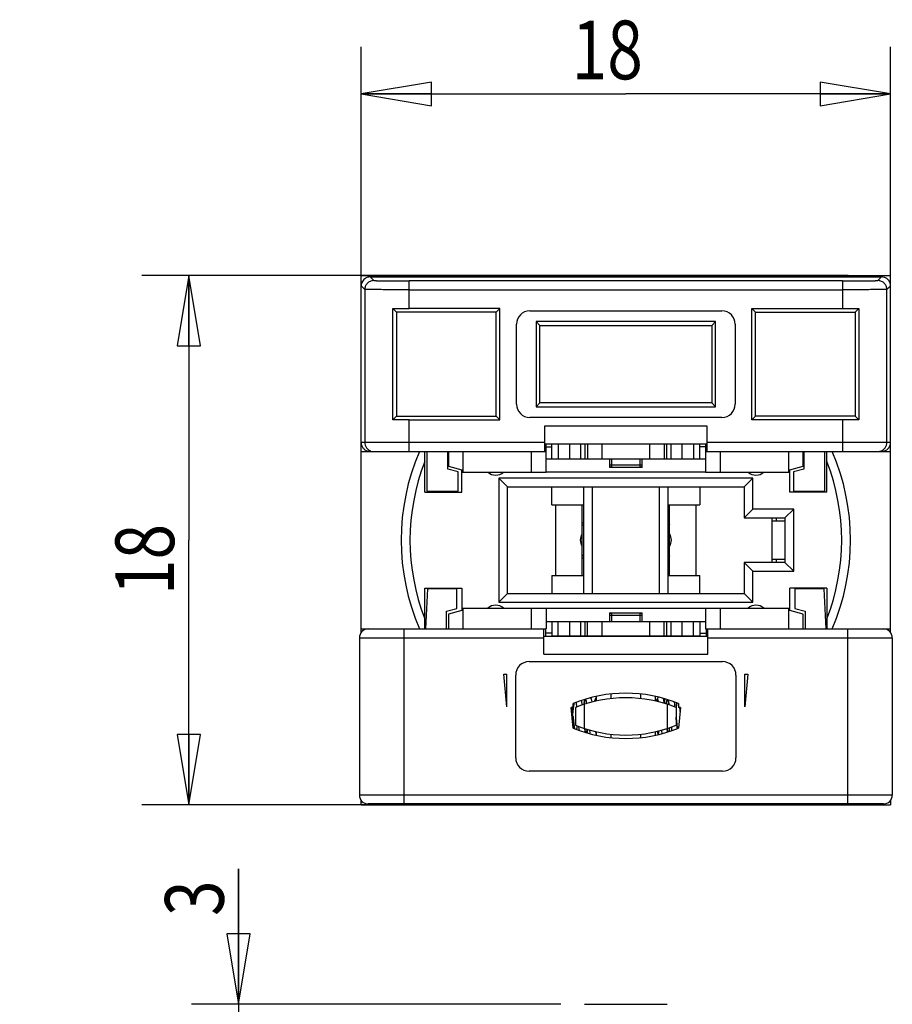
# Model space of a CAD drawing. Units: inches. Extents: x 0.65 to 8.51, y 0.5 to 7.6.
# Drawn here: x 0.65 to 2.97, y 4.98 to 7.6 of the extents above; entities that cross this region are included whole.
import ezdxf

# ---------------------------------------------------------------- set-up
doc = ezdxf.new("R2010")
doc.units = ezdxf.units.IN
doc.header["$LTSCALE"] = 0.605
doc.header["$MEASUREMENT"] = 0
doc.layers.get('0').update_dxf_attribs({"linetype": 'CONTINUOUS'})
doc.styles.get("Standard").update_dxf_attribs({"font": 'txt', "width": 0.8})
doc.dimstyles.new('DIMSTYLE_1', dxfattribs={"dimtxt": 0.15625, "dimasz": 0.1875, "dimexe": 0.18, "dimexo": 0.0625, "dimgap": 0.09, "dimtad": 1, "dimdec": 0, "dimlfac": 0.5, "dimzin": 4, "dimdsep": 46, "dimtxsty": 'Standard', "dimblk": 'CLOSED', "dimblk1": 'CLOSED', "dimblk2": 'CLOSED', "dimcen": 0.09, "dimadec": 0, "dimazin": 0, "dimtfac": 1, "dimtdec": 0, "dimtofl": 0, "dimtmove": 0, "dimatfit": 3, "dimldrblk": 'CLOSED', "dimfxl": 0, "dimtolj": 1, "dimtzin": 4, "dimarcsym": 0})
doc.dimstyles.new('DIMSTYLE_2', dxfattribs={"dimtxt": 0.15625, "dimasz": 0.1875, "dimexe": 0.18, "dimexo": 0.0625, "dimgap": 0.09, "dimtad": 1, "dimlfac": 0.5, "dimzin": 4, "dimdsep": 46, "dimtxsty": 'Standard', "dimblk": 'CLOSED', "dimblk1": 'CLOSED', "dimblk2": 'CLOSED', "dimcen": 0.09, "dimadec": 0, "dimazin": 0, "dimtp": 0.05, "dimtm": 0.05, "dimtfac": 1, "dimtofl": 0, "dimtmove": 0, "dimatfit": 3, "dimldrblk": 'CLOSED', "dimfxl": 0, "dimtolj": 1, "dimtzin": 4, "dimarcsym": 0})
doc.dimstyles.new('DIMSTYLE_3', dxfattribs={"dimtxt": 0.15625, "dimasz": 0.1875, "dimexe": 0.18, "dimexo": 0.0625, "dimgap": 0.09, "dimtad": 1, "dimdec": 1, "dimlfac": 0.5, "dimzin": 4, "dimdsep": 46, "dimtxsty": 'Standard', "dimblk": 'CLOSED', "dimblk1": 'CLOSED', "dimblk2": 'CLOSED', "dimcen": 0.09, "dimadec": 0, "dimazin": 0, "dimtp": 0.1, "dimtm": 0.1, "dimtfac": 1, "dimtdec": 1, "dimtofl": 0, "dimtmove": 0, "dimatfit": 3, "dimldrblk": 'CLOSED', "dimfxl": 0, "dimtolj": 1, "dimtzin": 4, "dimarcsym": 0})

# ---------------------------------------------------------------- blocks, each defined once
blk = doc.blocks.new('_CLOSED')
at = {"color": 0, "linetype": 'ByBlock'}
for p, q in [((0, 0), (-1, 0.1666666667)), ((-1, 0.1666666667), (-1, -0.1666666667)), ((-1, -0.1666666667), (0, 0)), ((-1, 0), (0, 0))]:
    blk.add_line(p, q, dxfattribs=at)
blk = doc.blocks.new('*D')
at = {"color": 2, "linetype": 'CONTINUOUS'}
for p, q in [((1.5601402581, 6.517878865), (1.5601402581, 7.5321627123)), ((2.969589077, 6.517878865), (2.969589077, 7.5321627123)), ((1.5601402581, 7.4071627123), (2.2648646676, 7.4071627123)), ((2.969589077, 7.4071627123), (2.2648646676, 7.4071627123)), ((2.8568238761, 6.923882802), (0.9759003216, 6.923882802)), ((1.1009003216, 6.923882802), (1.1009003216, 6.2191583926)), ((1.1009003216, 5.5144339831), (1.1009003216, 6.2191583926)), ((2.907089077, 5.5144339831), (0.9759003216, 5.5144339831)), ((1.2331106292, 4.9834394294), (1.2331106292, 5.3437154342)), ((1.2331106292, 5.3437154342), (1.2331106292, 4.8658293713)), ((2.0921284471, 4.9834394294), (1.1081106292, 4.9834394294)), ((1.4976402581, 4.8969909668), (0.7237146106, 4.8969909668)), ((0.8487146106, 4.8969909668), (0.8487146106, 3.8418728566)), ((1.2331106292, 4.2482193133), (1.2331106292, 4.8658293713)), ((1.9446678172, 4.7482193133), (1.1081106292, 4.7482193133)), ((1.9446678172, 4.7482193133), (1.1163036018, 4.7482193133)), ((1.2331106292, 4.7482193133), (1.2331106292, 4.2482193133)), ((1.2413036018, 4.7482193133), (1.2413036018, 3.7674870298)), ((0.8487146106, 2.7867547464), (0.8487146106, 3.8418728566)), ((1.2413036018, 2.7867547464), (1.2413036018, 3.7674870298)), ((1.4976402581, 2.7867547464), (0.7237146106, 2.7867547464)), ((1.4976402581, 2.7867547464), (1.1163036018, 2.7867547464))]:
    blk.add_line(p, q, dxfattribs=at)
at = {"color": 2, "linetype": 'CONTINUOUS', "xscale": 0.1875, "yscale": 0.1875, "zscale": 0.1875}
for p, rotation in [((1.5601402581, 7.4071627123), 180), ((1.1009003216, 6.923882802), 90), ((1.1009003216, 5.5144339831), 270), ((1.2331106292, 4.9834394294), 270), ((0.8487146106, 4.8969909668), 90), ((1.2331106292, 4.7482193133), 90), ((1.2413036018, 4.7482193133), 90), ((0.8487146106, 2.7867547464), 270), ((1.2413036018, 2.7867547464), 270)]:
    blk.add_blockref('_CLOSED', p, dxfattribs=dict(at, rotation=rotation))
blk.add_blockref('_CLOSED', (2.969589077, 7.4071627123), dxfattribs=at)
at = {"color": 2, "linetype": 'CONTINUOUS', "width": 0.8}
blk.add_text('18', height=0.15625, dxfattribs=at).set_placement((2.1208515364, 7.4462252123))
for s, p in [('18', (1.0618378216, 6.0731105346)), ('3', (1.1940481292, 5.2187154342)), ('26.8', (0.8096521106, 3.7136067901)), ('25', (1.2022411018, 3.7278995192))]:
    blk.add_text(s, height=0.15625, rotation=90, dxfattribs=at).set_placement(p)

msp = doc.modelspace()

# ---------------------------------------------------------------- linework, layer by layer
at = {"color": 7, "linetype": 'CONTINUOUS'}
for p, q in [((1.5601402581, 5.973654128), (1.5601402581, 6.923882802)), ((1.5601402581, 6.923882802), (2.969589077, 6.923882802)), ((1.6104054591, 6.923882802), (1.6104054591, 6.9199457942)), ((2.0933396241, 6.9199457942), (2.0933396241, 6.923882802)), ((2.436389711, 6.923882802), (2.436389711, 6.9199457942)), ((2.9193238761, 6.9199457942), (2.9193238761, 6.923882802)), ((2.969589077, 5.973654128), (2.969589077, 6.923882802)), ((1.5697694221, 6.8866954824), (1.5601402581, 6.8963246464)), ((1.5837614059, 6.9199457942), (1.5933905699, 6.9103166302)), ((1.5837614059, 6.9199457942), (2.9459679292, 6.9199457942)), ((1.687875161, 6.8361085068), (1.687875161, 6.9094992401)), ((2.8418541741, 6.9094992401), (1.687875161, 6.9094992401)), ((2.8418541741, 6.9094992401), (2.8418541741, 6.8361085068)), ((2.9363387653, 6.9103166302), (2.9459679292, 6.9199457942)), ((2.969589077, 6.8963246464), (2.9599599131, 6.8866954824)), ((1.5697694221, 6.8866954824), (1.5697694221, 6.4790009123)), ((1.687875161, 6.8858780923), (2.8418541741, 6.8858780923)), ((2.9599599131, 6.4790009123), (2.9599599131, 6.8866954824)), ((1.6440511238, 6.5392897307), (1.6440511238, 6.8360349285)), ((1.6538038612, 6.8262821911), (1.6440511238, 6.8360349285)), ((1.6538038612, 6.8262821911), (1.6538038612, 6.5490424681)), ((1.9192325606, 6.8262821911), (1.6538038612, 6.8262821911)), ((1.9290588763, 6.8361085068), (1.687875161, 6.8361085068)), ((1.9192325606, 6.8262821911), (1.9290588763, 6.8361085068)), ((1.9192325606, 6.5490424681), (1.9192325606, 6.8262821911)), ((1.9290588763, 6.5392161524), (1.9290588763, 6.8361085068)), ((2.0089591558, 6.8293946131), (2.5207701794, 6.8293946131)), ((2.6006704589, 6.5392161524), (2.6006704589, 6.8361085068)), ((2.6006704589, 6.8361085068), (2.8418541741, 6.8361085068)), ((2.6104967746, 6.8262821911), (2.6006704589, 6.8361085068)), ((2.6104967746, 6.5490424681), (2.6104967746, 6.8262821911)), ((2.6104967746, 6.8262821911), (2.875925474, 6.8262821911)), ((2.875925474, 6.8262821911), (2.8856782113, 6.8360349285)), ((2.875925474, 6.8262821911), (2.875925474, 6.5490424681)), ((2.8856782113, 6.8360349285), (2.8856782113, 6.5392897307)), ((1.9735260849, 6.581363117), (1.9735260849, 6.7939615422)), ((2.0256611628, 6.8008815824), (2.0256611628, 6.5744430768)), ((2.035693625, 6.7908491203), (2.0256611628, 6.8008815824)), ((2.5040681724, 6.8008815824), (2.0256611628, 6.8008815824)), ((2.035693625, 6.5844755389), (2.035693625, 6.7908491203)), ((2.035693625, 6.7908491203), (2.4940357102, 6.7908491203)), ((2.4940357102, 6.7908491203), (2.5040681724, 6.8008815824)), ((2.4940357102, 6.7908491203), (2.4940357102, 6.5844755389)), ((2.5040681724, 6.5744430768), (2.5040681724, 6.8008815824)), ((2.5562032503, 6.7939615422), (2.5562032503, 6.581363117)), ((2.035693625, 6.5844755389), (2.0256611628, 6.5744430768)), ((2.4940357102, 6.5844755389), (2.035693625, 6.5844755389)), ((2.4940357102, 6.5844755389), (2.5040681724, 6.5744430768)), ((2.0256611628, 6.5744430768), (2.5040681724, 6.5744430768)), ((1.6538038612, 6.5490424681), (1.6440511238, 6.5392897307)), ((1.6538038612, 6.5490424681), (1.9192325606, 6.5490424681)), ((1.687875161, 6.455378865), (1.687875161, 6.5392161524)), ((1.687875161, 6.5392161524), (1.9290588763, 6.5392161524)), ((1.9192325606, 6.5490424681), (1.9290588763, 6.5392161524)), ((2.5207701794, 6.5459300461), (2.0089591558, 6.5459300461)), ((2.6104967746, 6.5490424681), (2.6006704589, 6.5392161524)), ((2.8418541741, 6.5392161524), (2.6006704589, 6.5392161524)), ((2.875925474, 6.5490424681), (2.6104967746, 6.5490424681)), ((2.8418541741, 6.5392161524), (2.8418541741, 6.455378865)), ((2.875925474, 6.5490424681), (2.8856782113, 6.5392897307)), ((2.0483292345, 6.5223079989), (2.0483292345, 6.455378865)), ((2.4814001006, 6.5223079989), (2.0483292345, 6.5223079989)), ((2.4814001006, 6.455378865), (2.4814001006, 6.5223079989)), ((2.0483292345, 6.4790009123), (1.5601402581, 6.4790009123)), ((2.4814001006, 6.4750639044), (2.0483292345, 6.4750639044)), ((2.0522662424, 6.4002607548), (2.0522662424, 6.4750639044)), ((2.0680417705, 6.4356938257), (2.0680417705, 6.4750639044)), ((2.0842628655, 6.4750639044), (2.0842628655, 6.4356938257)), ((2.1146966027, 6.4750639044), (2.1146966027, 6.4356938257)), ((2.1451194634, 6.4356938257), (2.1451194634, 6.4750639044)), ((2.1560632489, 6.4750639044), (2.1560632489, 6.4356938257)), ((2.1625024629, 6.4750639044), (2.1625024629, 6.4356938257)), ((2.2018725416, 6.4356938257), (2.2018725416, 6.4750639044)), ((2.3278567936, 6.4750639044), (2.3278567936, 6.4356938257)), ((2.3672268723, 6.4750639044), (2.3672268723, 6.4356938257)), ((2.3736660862, 6.4356938257), (2.3736660862, 6.4750639044)), ((2.3846098717, 6.4750639044), (2.3846098717, 6.4356938257)), ((2.4150327324, 6.4356938257), (2.4150327324, 6.4750639044)), ((2.4454664696, 6.4750639044), (2.4454664696, 6.4356938257)), ((2.4616875646, 6.4356938257), (2.4616875646, 6.4750639044)), ((2.4774630928, 6.4750639044), (2.4774630928, 6.4002607548)), ((2.969589077, 6.4790009123), (2.4814001006, 6.4790009123)), ((1.5601402581, 6.455378865), (2.0522662424, 6.455378865)), ((1.7294315967, 6.3467174477), (1.7294315967, 6.455378865)), ((1.7353371085, 6.455378865), (1.7353371085, 6.349867054)), ((1.7904552188, 6.4084325829), (1.7904552188, 6.455378865)), ((1.7924237227, 6.455378865), (1.7924237227, 6.4160087863)), ((1.8317938014, 6.4002607548), (1.8317938014, 6.455378865)), ((2.0128961636, 6.455378865), (2.0128961636, 6.4002607548)), ((2.0522662424, 6.4671898887), (2.0680417705, 6.4671898887)), ((2.4774630928, 6.4671898887), (2.4616875646, 6.4671898887)), ((2.4774630928, 6.455378865), (2.969589077, 6.455378865)), ((2.5168331715, 6.4002607548), (2.5168331715, 6.455378865)), ((2.6979355337, 6.455378865), (2.6979355337, 6.4002607548)), ((2.7373056125, 6.4160087863), (2.7373056125, 6.455378865)), ((2.7392741164, 6.455378865), (2.7392741164, 6.4084325829)), ((2.7943922266, 6.349867054), (2.7943922266, 6.455378865)), ((2.8002977384, 6.3467174477), (2.8002977384, 6.455378865)), ((2.0522662424, 6.4356938257), (2.4774630928, 6.4356938257)), ((2.221557581, 6.4356938257), (2.221557581, 6.4129605509)), ((2.2274630928, 6.4129605509), (2.2274630928, 6.4356938257)), ((2.3022662424, 6.4356938257), (2.3022662424, 6.4129605509)), ((2.3081717542, 6.4129605509), (2.3081717542, 6.4356938257)), ((1.8180142739, 6.4010481564), (1.7904552188, 6.4084325829)), ((1.7924237227, 6.4160087863), (1.8278567936, 6.4065145236)), ((1.8180142739, 6.349867054), (1.8180142739, 6.4010481564)), ((1.8278567936, 6.3467174477), (1.8278567936, 6.4065145236)), ((1.8278567936, 6.4002607548), (2.0522662424, 6.4002607548)), ((2.0522662424, 6.4012494699), (2.4774630928, 6.4012494699)), ((2.3081717542, 6.4190553114), (2.221557581, 6.4190553114)), ((2.3081717542, 6.4129605509), (2.221557581, 6.4129605509)), ((2.4774630928, 6.4002607548), (2.7018725416, 6.4002607548)), ((2.7018725416, 6.4065145236), (2.7373056125, 6.4160087863)), ((2.7018725416, 6.3467174477), (2.7018725416, 6.4065145236)), ((2.7392741164, 6.4084325829), (2.7117150613, 6.4010481564)), ((2.7117150613, 6.4010481564), (2.7117150613, 6.349867054)), ((1.9262819904, 6.3845127233), (1.9262819904, 6.0538040619)), ((1.9499040377, 6.3608906761), (1.9262819904, 6.3845127233)), ((2.6034473447, 6.3845127233), (1.9262819904, 6.3845127233)), ((2.5798252975, 6.3608906761), (2.6034473447, 6.3845127233)), ((2.6034473447, 6.3018355579), (2.6034473447, 6.3845127233)), ((1.7294315967, 6.3467174477), (1.8278567936, 6.3467174477)), ((1.7353371085, 6.349867054), (1.8180142739, 6.349867054)), ((1.9499040377, 6.0774261091), (1.9499040377, 6.3608906761)), ((1.9499040377, 6.3608906761), (2.5798252975, 6.3608906761)), ((2.0680142739, 6.3136465816), (2.0680142739, 6.3608906761)), ((2.1522662424, 6.3608906761), (2.1522662424, 6.0774261091)), ((2.1758882896, 6.0774261091), (2.1758882896, 6.3608906761)), ((2.3538410455, 6.3608906761), (2.3538410455, 6.0774261091)), ((2.3774630928, 6.0774261091), (2.3774630928, 6.3608906761)), ((2.4617150613, 6.3608906761), (2.4617150613, 6.3136465816)), ((2.5798252975, 6.3608906761), (2.5798252975, 6.2782135107)), ((2.8002977384, 6.3467174477), (2.7018725416, 6.3467174477)), ((2.7117150613, 6.349867054), (2.7943922266, 6.349867054)), ((2.0680142739, 6.3136465816), (2.1522662424, 6.3136465816)), ((2.0774630928, 6.3136465816), (2.0774630928, 6.1246702036)), ((2.1483292345, 6.1246702036), (2.1483292345, 6.3136465816)), ((2.3774630928, 6.3136465816), (2.4617150613, 6.3136465816)), ((2.3814001006, 6.1246702036), (2.3814001006, 6.3136465816)), ((2.4522662424, 6.1246702036), (2.4522662424, 6.3136465816)), ((2.5798252975, 6.2782135107), (2.6034473447, 6.3018355579)), ((2.7121087621, 6.3018355579), (2.6034473447, 6.3018355579)), ((2.7121087621, 6.3018355579), (2.6884867148, 6.2782135107)), ((2.7121087621, 6.1364812272), (2.7121087621, 6.3018355579)), ((2.1483292345, 6.266532605), (2.1522662424, 6.266532605)), ((2.3774630928, 6.266532605), (2.3814001006, 6.266532605)), ((2.5798252975, 6.2782135107), (2.6884867148, 6.2782135107)), ((2.6546284471, 6.1601032745), (2.6546284471, 6.2782135107)), ((2.6546284471, 6.270339495), (2.6884867148, 6.270339495)), ((2.6648788204, 6.2782135107), (2.6648788204, 6.270339495)), ((2.6884867148, 6.2782135107), (2.6884867148, 6.1601032745)), ((2.1483292345, 6.1717841802), (2.1522662424, 6.1717841802)), ((2.3774630928, 6.1717841802), (2.3814001006, 6.1717841802)), ((2.6884867148, 6.1679772902), (2.6546284471, 6.1679772902)), ((2.6648788204, 6.1679772902), (2.6648788204, 6.1601032745)), ((2.6884867148, 6.1601032745), (2.5798252975, 6.1601032745)), ((2.6034473447, 6.1364812272), (2.5798252975, 6.1601032745)), ((2.5798252975, 6.1601032745), (2.5798252975, 6.0774261091)), ((2.6034473447, 6.1364812272), (2.7121087621, 6.1364812272)), ((2.6034473447, 6.0538040619), (2.6034473447, 6.1364812272)), ((2.7121087621, 6.1364812272), (2.6884867148, 6.1601032745)), ((2.0680142739, 6.1246702036), (2.0680142739, 6.0774261091)), ((2.0680142739, 6.1246702036), (2.1522662424, 6.1246702036)), ((2.3774630928, 6.1246702036), (2.4617150613, 6.1246702036)), ((2.4617150613, 6.0774261091), (2.4617150613, 6.1246702036)), ((1.7294315967, 5.9829379202), (1.7294315967, 6.0915993375)), ((1.7294315967, 6.0915993375), (1.8278567936, 6.0915993375)), ((1.736269408, 6.0891883139), (1.7316304156, 5.9829379202)), ((1.8148863211, 6.0891883139), (1.736269408, 6.0891883139)), ((1.8148863211, 6.0376489438), (1.8148863211, 6.0891883139)), ((1.8278567936, 6.0915993375), (1.8278567936, 6.0318022616)), ((2.8002977384, 6.0915993375), (2.7018725416, 6.0915993375)), ((2.7018725416, 6.0318022616), (2.7018725416, 6.0915993375)), ((2.7934599272, 6.0891883139), (2.714843014, 6.0891883139)), ((2.714843014, 6.0891883139), (2.714843014, 6.0376489438)), ((2.7980989195, 5.9829379202), (2.7934599272, 6.0891883139)), ((2.8002977384, 6.0915993375), (2.8002977384, 5.9829379202)), ((1.9499040377, 6.0774261091), (1.9262819904, 6.0538040619)), ((1.9499040377, 6.0774261091), (2.5798252975, 6.0774261091)), ((2.6034473447, 6.0538040619), (2.5798252975, 6.0774261091)), ((1.7871343526, 6.0302128262), (1.8148863211, 6.0376489438)), ((1.7871343526, 5.9829379202), (1.7871343526, 6.0302128262)), ((1.8278567936, 6.0318022616), (1.7924237227, 6.0223079989)), ((1.8278567936, 6.0380560304), (2.0522662424, 6.0380560304)), ((1.8317938014, 5.9829379202), (1.8317938014, 6.0380560304)), ((1.9262819904, 6.0538040619), (2.6034473447, 6.0538040619)), ((2.0128961636, 6.0380560304), (2.0128961636, 5.9829379202)), ((2.0522662424, 6.0380560304), (2.0522662424, 5.9829379202)), ((2.4774630928, 6.0370673152), (2.0522662424, 6.0370673152)), ((2.4774630928, 6.0380560304), (2.7018725416, 6.0380560304)), ((2.4774630928, 6.0380560304), (2.4774630928, 5.9829379202)), ((2.5168331715, 5.9829379202), (2.5168331715, 6.0380560304)), ((2.6979355337, 6.0380560304), (2.6979355337, 5.9829379202)), ((2.7373056125, 6.0223079989), (2.7018725416, 6.0318022616)), ((2.714843014, 6.0376489438), (2.7425949825, 6.0302128262)), ((2.7425949825, 6.0302128262), (2.7425949825, 5.9829379202)), ((1.7924237227, 6.0223079989), (1.7924237227, 5.9829379202)), ((2.221557581, 6.0253562343), (2.3081717542, 6.0253562343)), ((2.221557581, 6.0253562343), (2.221557581, 6.0026229595)), ((2.221557581, 6.0192614738), (2.3081717542, 6.0192614738)), ((2.2274630928, 6.0026229595), (2.2274630928, 6.0253562343)), ((2.3022662424, 6.0253562343), (2.3022662424, 6.0026229595)), ((2.3081717542, 6.0026229595), (2.3081717542, 6.0253562343)), ((2.7373056125, 5.9829379202), (2.7373056125, 6.0223079989)), ((1.5601402581, 5.9829379202), (2.0522662424, 5.9829379202)), ((1.6741441951, 5.5167961879), (1.6741441951, 5.9829379202)), ((2.0468134865, 5.9155402824), (2.0468134865, 5.9829379202)), ((2.0507780534, 5.9829379202), (2.0507780534, 5.9631150855)), ((2.0522662424, 6.0026229595), (2.4774630928, 6.0026229595)), ((2.0680417705, 6.0026229595), (2.0680417705, 5.9632528808)), ((2.0842628655, 5.9632528808), (2.0842628655, 6.0026229595)), ((2.1146966027, 6.0026229595), (2.1146966027, 5.9632528808)), ((2.1451194634, 5.9632528808), (2.1451194634, 6.0026229595)), ((2.1560632489, 6.0026229595), (2.1560632489, 5.9632528808)), ((2.1625024629, 5.9632528808), (2.1625024629, 6.0026229595)), ((2.2018725416, 5.9632528808), (2.2018725416, 6.0026229595)), ((2.3278567936, 6.0026229595), (2.3278567936, 5.9632528808)), ((2.3672268723, 5.9632528808), (2.3672268723, 6.0026229595)), ((2.3736660862, 5.9632528808), (2.3736660862, 6.0026229595)), ((2.3846098717, 6.0026229595), (2.3846098717, 5.9632528808)), ((2.4150327324, 5.9632528808), (2.4150327324, 6.0026229595)), ((2.4454664696, 5.9632528808), (2.4454664696, 6.0026229595)), ((2.4616875646, 6.0026229595), (2.4616875646, 5.9632528808)), ((2.4774630928, 5.9829379202), (2.969589077, 5.9829379202)), ((2.4789512818, 5.9829379202), (2.4789512818, 5.9631150855)), ((2.4829158487, 5.9155402824), (2.4829158487, 5.9829379202)), ((2.85558514, 5.9829379202), (2.85558514, 5.5167961879)), ((1.5552071873, 5.9591505186), (1.5552071873, 5.5405835894)), ((1.5552071873, 5.9591505186), (2.0468134865, 5.9591505186)), ((2.0468134865, 5.9631150855), (2.4829158487, 5.9631150855)), ((2.0680417705, 5.9711268965), (2.0507780534, 5.9711268965)), ((2.4616875646, 5.9632528808), (2.0680417705, 5.9632528808)), ((2.4616875646, 5.9711268965), (2.4789512818, 5.9711268965)), ((2.4829158487, 5.9591505186), (2.9745221479, 5.9591505186)), ((2.9745221479, 5.9591505186), (2.9745221479, 5.5405835894)), ((2.0468134865, 5.9155402824), (2.4829158487, 5.9155402824)), ((2.0071678172, 5.8957174477), (2.522561518, 5.8957174477)), ((1.9476993132, 5.7750476629), (1.9400556542, 5.8624150855)), ((1.9400556542, 5.8624150855), (1.9476993132, 5.8624150855)), ((1.9476993132, 5.7750476629), (1.9476993132, 5.8624150855)), ((1.9714867148, 5.6396977627), (1.9714867148, 5.8600363453)), ((2.5582426203, 5.8600363453), (2.5582426203, 5.6396977627)), ((2.5820300219, 5.8624150855), (2.5896736809, 5.8624150855)), ((2.5820300219, 5.7750476629), (2.5820300219, 5.8624150855)), ((2.5896736809, 5.8624150855), (2.5820300219, 5.7750476629)), ((2.1861245101, 5.8025438237), (2.1861245101, 5.7907012198)), ((2.2254945888, 5.7973006072), (2.2254945888, 5.8091315264)), ((2.3042347463, 5.8091315264), (2.3042347463, 5.7973006072)), ((2.3436048251, 5.7907012198), (2.3436048251, 5.8025438237)), ((2.3679434077, 5.79665478), (2.3679434077, 5.7839791107)), ((2.1245189983, 5.7736087863), (2.1197128187, 5.7736087863)), ((2.1245189983, 5.7186739027), (2.1197128187, 5.7736087863)), ((2.1224520322, 5.7708784069), (2.1221513601, 5.7736087863)), ((2.1230337241, 5.7652559487), (2.1224520322, 5.7708784069)), ((2.1245189983, 5.7736087863), (2.1245189983, 5.7842318589)), ((2.1253685383, 5.7767513955), (2.1246656788, 5.7703942682)), ((2.1260370159, 5.782196975), (2.1253685383, 5.7767513955)), ((2.1264124656, 5.7848630457), (2.1260370159, 5.782196975)), ((2.1310063999, 5.7734891013), (2.1310063999, 5.7262450068)), ((2.1546284471, 5.7176667628), (2.1546284471, 5.7820673452)), ((2.375100888, 5.7820673452), (2.375100888, 5.7176667628)), ((2.3960626095, 5.7745594184), (2.3956233677, 5.7784051829)), ((2.3987229353, 5.7734891013), (2.3987229353, 5.7262450068)), ((2.4052103369, 5.7842318589), (2.4052103369, 5.7736087863)), ((2.4100165164, 5.7736087863), (2.4052103369, 5.7736087863)), ((2.4100165164, 5.7736087863), (2.4052103369, 5.7186739027)), ((2.4079524077, 5.7736087863), (2.4082723546, 5.7707807972)), ((2.125886285, 5.7359262368), (2.1230337241, 5.7652559487)), ((2.1352959242, 5.7212434032), (2.1356564183, 5.7243984399)), ((2.401922489, 5.71819352), (2.4014121939, 5.7221388535)), ((2.4020082589, 5.7176064909), (2.401922489, 5.71819352)), ((2.1612011296, 5.7105626641), (2.1617825932, 5.7142653826)), ((2.1617859274, 5.7142899847), (2.1617859274, 5.7062509816)), ((2.1861245101, 5.7090328882), (2.1861245101, 5.7003619378)), ((2.2254945888, 5.6937742351), (2.2254945888, 5.7024335008)), ((2.3042347463, 5.7024335008), (2.3042347463, 5.6937742351)), ((2.3436048251, 5.7003619378), (2.3436048251, 5.7090328882)), ((2.522561518, 5.6040166603), (2.0071678172, 5.6040166603)), ((2.9745221479, 5.5405835894), (1.5552071873, 5.5405835894)), ((1.5601402581, 5.5144339831), (1.5601402581, 5.52607998)), ((1.5601402581, 5.5144339831), (2.969589077, 5.5144339831)), ((2.9507347463, 5.5167961879), (1.5789945888, 5.5167961879)), ((1.6104054591, 5.5167961879), (1.6104054591, 5.5144339831)), ((2.0933396241, 5.5144339831), (2.0933396241, 5.5167961879)), ((2.436389711, 5.5167961879), (2.436389711, 5.5144339831)), ((2.9193238761, 5.5144339831), (2.9193238761, 5.5167961879)), ((2.969589077, 5.52607998), (2.969589077, 5.5144339831)), ((2.1546284471, 4.9834394294), (2.375100888, 4.9834394294))]:
    msp.add_line(p, q, dxfattribs=at)
for points in [[(2.1556459579, 5.7946080227), (2.1554163412, 5.7938189124), (2.1547913123, 5.7909352736), (2.1541832171, 5.7874128362)], [(2.1751549947, 5.7875499931), (2.1749644843, 5.7887763296), (2.1743812496, 5.7919223595), (2.1737480153, 5.7946334122), (2.1730032606, 5.7969608295), (2.1718725632, 5.7992335896), (2.1714632891, 5.7996776395)], [(2.183317696, 5.7956352571), (2.1826420584, 5.7930914126), (2.1820379318, 5.7901000904), (2.1819152558, 5.7893556612)], [(2.1861245101, 5.8005853039), (2.185603588, 5.8001642436), (2.184170596, 5.7978680802), (2.183317696, 5.7956352571)], [(2.3472263635, 5.7938063299), (2.3465652718, 5.7907352459), (2.3464765091, 5.7902130716)], [(2.3509332686, 5.8011111552), (2.3490242943, 5.7987261597), (2.3479679611, 5.7963470431), (2.3472263635, 5.7938063299)], [(2.367489553, 5.7841003354), (2.3668680209, 5.7882239348), (2.3662533758, 5.7916185635), (2.3656213075, 5.7943901255), (2.3648864472, 5.7967637368), (2.364370125, 5.7978459329)], [(2.374773565, 5.7943779488), (2.3747553591, 5.7943195616), (2.3741023731, 5.7914407641), (2.3734668089, 5.7878571604)], [(2.1246656788, 5.7703942682), (2.1239257678, 5.7631696555), (2.1235855696, 5.759679577)], [(2.1321515925, 5.7867761822), (2.1322980677, 5.7859655392), (2.1327392928, 5.7831282013), (2.1331974384, 5.7797864777)], [(2.1331974384, 5.7797864777), (2.1336696771, 5.7759645639), (2.1338225844, 5.7746204303)], [(2.1487980383, 5.7801017132), (2.1482461203, 5.7843249567), (2.1476242509, 5.7884155641), (2.1470165054, 5.791731397)], [(2.1541832171, 5.7874128362), (2.1535670096, 5.7831551142), (2.153376452, 5.7816452545)], [(2.1589145472, 5.790660248), (2.1585976235, 5.7911887636), (2.1585903682, 5.7911613882), (2.1589039472, 5.7900228042), (2.1593324263, 5.7880162996), (2.159814359, 5.7852563766), (2.1600721752, 5.7835213669)], [(2.3503378793, 5.7913334009), (2.3503849998, 5.7912024586), (2.3506826639, 5.7901483873), (2.351044521, 5.7884928091)], [(2.3734668089, 5.7878571604), (2.3728200904, 5.7834515147), (2.3727250377, 5.7827019357)], [(2.377761244, 5.7912908634), (2.3777676704, 5.7912676817), (2.3780187703, 5.7904166167), (2.3784060823, 5.7887187996)], [(2.3784060823, 5.7887187996), (2.3788493595, 5.7863302027), (2.3793226438, 5.7833248703), (2.3797100228, 5.7805134957)], [(2.3956233677, 5.7784051829), (2.3950097742, 5.7832267164), (2.394401805, 5.7873977538), (2.3943216717, 5.7878615926)], [(2.3997703085, 5.7799674043), (2.3991053, 5.7743083354), (2.3987229353, 5.7707382902)], [(2.4005609337, 5.7857817362), (2.4004141385, 5.7848295063), (2.3997703085, 5.7799674043)], [(2.4082723546, 5.7707807972), (2.4088666608, 5.765117864), (2.4090833205, 5.7629423087)], [(2.400343617, 5.731642677), (2.3992033959, 5.7430153272), (2.3987229353, 5.7480113796)], [(2.1269957262, 5.7255238634), (2.126450184, 5.7304710316), (2.125886285, 5.7359262368)], [(2.1280053566, 5.7175117261), (2.1275223138, 5.7211379853), (2.1269957262, 5.7255238634)], [(2.1345255611, 5.7153382176), (2.1346430097, 5.7161350168), (2.1352959242, 5.7212434032)], [(2.1390562011, 5.7231194951), (2.1391863317, 5.7219657879), (2.1398070003, 5.7170191996), (2.1403249496, 5.7134049929)], [(2.1565680398, 5.7105930892), (2.156148103, 5.712760618), (2.1556984349, 5.7155045003), (2.1554193272, 5.7174555185)], [(2.3756732853, 5.7111102074), (2.3752370415, 5.7134730794), (2.3747705135, 5.7164409706), (2.3746194212, 5.7175381628)], [(2.3803758838, 5.7103953443), (2.3808612773, 5.7133551095), (2.3814804939, 5.7178028085), (2.3817377658, 5.7199042833)], [(2.3858775377, 5.7213721032), (2.3860379295, 5.7199988103), (2.3866607569, 5.7152584828), (2.3870633071, 5.7126245951)], [(2.4014121939, 5.7221388535), (2.4008873352, 5.7266248375), (2.400343617, 5.731642677)], [(2.1570927923, 5.7085104326), (2.1571357725, 5.7084183193), (2.1569291863, 5.7090842825), (2.1565680398, 5.7105930892)], [(2.1604277274, 5.7067037372), (2.1606085275, 5.7074444141), (2.1612011296, 5.7105626641)], [(2.16761308, 5.7141985629), (2.1679703527, 5.7117999109), (2.1685831456, 5.7083615172), (2.1692125051, 5.7055445485), (2.1698049608, 5.7035778389)], [(2.1844665561, 5.7085694009), (2.1845491283, 5.7083975074), (2.1843948457, 5.7088697898), (2.1841641761, 5.7097777594)], [(2.1854930845, 5.7004853779), (2.1856882989, 5.700713314), (2.1861245101, 5.7016247195)], [(2.3488652607, 5.7085916331), (2.3489415219, 5.7084311571), (2.3487669026, 5.7089813777), (2.3484133519, 5.7104273495), (2.348392602, 5.7105329704)], [(2.3506008065, 5.7017296119), (2.3508489026, 5.7021591212), (2.3516563664, 5.7043875464), (2.3523117916, 5.7069451672), (2.3529017236, 5.7099353088), (2.3532075658, 5.7118190489)], [(2.3595224628, 5.71350576), (2.3596313314, 5.7127511387), (2.3601947578, 5.7094043681), (2.3607862344, 5.7065158159), (2.3614330337, 5.7040807501)], [(2.3761767047, 5.708995549), (2.3760576752, 5.7094060158), (2.3756732853, 5.7111102074)]]:
    msp.add_lwpolyline(points, dxfattribs=at)
for centre, radius, start, end in [((2.0089591558, 6.7939615422), 0.0354330709, 90, 180), ((2.5207701794, 6.7939615422), 0.0354330709, 0, 90), ((2.0089591558, 6.581363117), 0.0354330709, 180, 270), ((2.5207701794, 6.581363117), 0.0354330709, 270, 360), ((2.2648646676, 6.2191583926), 0.5984251969, 156.7504374094, 203.2495625906), ((2.2648646676, 6.2191583926), 0.5984251969, 336.7504374093999, 23.2495625906), ((2.2648646676, 6.2191583926), 0.5748031496, 158.6709368374, 201.3290631626), ((2.2648646676, 6.2191583926), 0.5748031496, 338.6709368374001, 21.3290631626), ((1.9184079747, 6.423882802), 0.031496063, 228.5903778907, 311.4096221093001), ((2.6113213605, 6.423882802), 0.031496063, 228.5903778907, 311.4096221093001), ((2.175100888, 6.2191583926), 0.031496063, 148.6023305726, 211.3976694274), ((2.3546284471, 6.2191583926), 0.031496063, 328.6023305726, 31.3976694274), ((1.9184079747, 6.0144339831), 0.031496063, 48.5903778907, 131.4096221093), ((2.6113213605, 6.0144339831), 0.031496063, 48.5903778907, 131.4096221093), ((1.5789945888, 5.9591505186), 0.0237874016, 90, 180), ((2.9507347463, 5.9591505186), 0.0237874016, 0, 90), ((2.0071678172, 5.8600363453), 0.0356811024, 90, 180), ((2.522561518, 5.8600363453), 0.0356811024, 0, 90), ((2.2648646676, 5.4389993375), 0.3726692913, 67.8770260117, 112.1229739883), ((2.2648646676, 5.4416947801), 0.3577785731, 68.0290044421, 111.9709955579), ((2.2648646676, 6.0639064241), 0.3726692913, 247.8770260117, 292.1229739883), ((2.2648646676, 6.0580393279), 0.3577785731, 248.0290044421, 291.9709955579), ((2.0071678172, 5.6396977627), 0.0356811024, 180, 270), ((2.522561518, 5.6396977627), 0.0356811024, 270, 360), ((1.5789945888, 5.5405835894), 0.0237874016, 180, 270), ((2.9507347463, 5.5405835894), 0.0237874016, 270, 360)]:
    msp.add_arc(centre, radius, start, end, dxfattribs=at)
for points, start_tangent, end_tangent in [([(1.567058623, 6.9130274293), (1.5633048643, 6.9081354135), (1.5609451291, 6.9024384243), (1.5601402581, 6.8963246464)], (-0.0130808633, -0.0130808633), (-0, -0.0184991343)), ([(1.5837614059, 6.9199457942), (1.577647628, 6.9191409232), (1.5719506388, 6.916781188), (1.567058623, 6.9130274293)], (-0.0184991343, 0), (-0.0130808633, -0.0130808633)), ([(1.5933905699, 6.9103166302), (1.5906006194, 6.9101538349), (1.5880884477, 6.9097134653), (1.5836724458, 6.9082241801), (1.5799007191, 6.9060906197), (1.5766885317, 6.90339752), (1.5739954321, 6.9001853325), (1.5718618718, 6.8964136057), (1.5703725868, 6.8919976037), (1.5699322064, 6.8894853405), (1.5697694221, 6.8866954824)], (-0.0370613346, -2.8185e-06), (-2.8222e-06, -0.0370613421)), ([(1.5933904681, 6.9103165279), (1.5934386992, 6.910296509), (1.5935433521, 6.9102764041), (1.5937041781, 6.9102563276), (1.5939210311, 6.9102362912), (1.5941937652, 6.910216307), (1.5945222342, 6.9101963868), (1.595345793, 6.9101567863), (1.5963901887, 6.9101175842), (1.5976525015, 6.9100788731), (1.5991294613, 6.9100407446), (1.6008177977, 6.9100032906), (1.6027139111, 6.9099666017), (1.6048128836, 6.9099307635), (1.6095984162, 6.909861977), (1.6151300457, 6.9097975925), (1.6213539412, 6.9097382159), (1.6282118865, 6.909684421), (1.6356376042, 6.9096367109), (1.6435612227, 6.90959555), (1.6519065546, 6.9095613197), (1.6695424914, 6.9095149075), (1.687875161, 6.9094992383)], (0.0669986742, -0.0665715421), (0.0944997019, -0)), ([(2.8418541741, 6.9094992383), (2.8601868437, 6.9095149075), (2.8778227805, 6.9095613197), (2.8861681125, 6.90959555), (2.894091731, 6.9096367109), (2.9015174487, 6.909684421), (2.9083753939, 6.9097382159), (2.9145992895, 6.9097975925), (2.9201309189, 6.909861977), (2.9249164515, 6.9099307635), (2.927015424, 6.9099666017), (2.9289115375, 6.9100032906), (2.9305998739, 6.9100407446), (2.9320768336, 6.9100788731), (2.9333391465, 6.9101175842), (2.9343835422, 6.9101567863), (2.935207101, 6.9101963868), (2.93553557, 6.910216307), (2.935808304, 6.9102362912), (2.9360251571, 6.9102563276), (2.9361859831, 6.9102764041), (2.936290636, 6.910296509), (2.936338867, 6.9103165279)], (0.0944997019, 0), (0.0669986742, 0.0665715421)), ([(2.9599599131, 6.8866954824), (2.9597980904, 6.8894763932), (2.9593595884, 6.8919852632), (2.9578725755, 6.8964022743), (2.9557379564, 6.9001793358), (2.9530408034, 6.90339752), (2.9498226194, 6.9060946731), (2.9460455579, 6.9082292922), (2.941628547, 6.9097163053), (2.9391197687, 6.9101547966), (2.9363387653, 6.9103166302)], (-2.8222e-06, 0.0370612239), (-0.0370612165, 2.8186e-06)), ([(2.969589077, 6.8963246464), (2.9684329639, 6.9036242156), (2.9650778743, 6.9102090013), (2.9598521813, 6.9154346661), (2.9532674179, 6.9187897072), (2.9459679292, 6.9199457942)], (0, 0.0369517428), (-0.0369517428, 0)), ([(1.687875161, 6.8858780911), (1.6649593734, 6.8858937603), (1.6537746999, 6.8859132099), (1.6429144999, 6.8859401724), (1.6324828575, 6.8859744027), (1.6225783557, 6.8860155634), (1.6132962286, 6.8860632734), (1.6047238156, 6.8861170682), (1.596943963, 6.8861764447), (1.5900294412, 6.886240829), (1.5840475384, 6.8863096154), (1.5814238285, 6.8863454536), (1.5790536919, 6.8863821424), (1.5769432759, 6.8864195963), (1.5750970803, 6.8864577246), (1.5735191927, 6.8864964357), (1.5722137009, 6.8865356377), (1.5716643261, 6.886555394), (1.5711842548, 6.8865752382), (1.5707736694, 6.8865951583), (1.5704327526, 6.8866151425), (1.5701616869, 6.8866351788), (1.5699606549, 6.8866552553), (1.5698298391, 6.8866753601), (1.5697908193, 6.8866854194), (1.5697694215, 6.8866954817)], (-0.1181181004, 0), (-0.0922334032, 0.0737897855)), ([(2.9599599136, 6.8866954817), (2.9599385158, 6.8866854194), (2.9598994961, 6.8866753601), (2.9597686803, 6.8866552553), (2.9595676483, 6.8866351788), (2.9592965826, 6.8866151425), (2.9589556657, 6.8865951583), (2.9585450804, 6.8865752382), (2.958065009, 6.886555394), (2.9575156342, 6.8865356377), (2.9562101424, 6.8864964357), (2.9546322548, 6.8864577246), (2.9527860592, 6.8864195963), (2.9506756433, 6.8863821424), (2.9483055066, 6.8863454536), (2.9456817967, 6.8863096154), (2.939699894, 6.886240829), (2.9327853721, 6.8861764447), (2.9250055196, 6.8861170682), (2.9164331065, 6.8860632734), (2.9071509795, 6.8860155634), (2.8972464777, 6.8859744027), (2.8868148353, 6.8859401724), (2.8759546353, 6.8859132099), (2.8647699618, 6.8858937603), (2.8418541741, 6.8858780911)], (-0.0922334032, -0.0737897855), (-0.1181181004, -0)), ([(1.6440511238, 6.8360349285), (1.6582628423, 6.8360755855), (1.6729493505, 6.8361002434), (1.687875161, 6.8361085068)], (0.0438238519, 0.0001528121), (0.0438241183, 0)), ([(2.8418541741, 6.8361085068), (2.8567799846, 6.8361002434), (2.8714664928, 6.8360755855), (2.8856782113, 6.8360349285)], (0.0438241183, 0), (0.0438238519, -0.0001528121)), ([(1.687875161, 6.5392161524), (1.6729493505, 6.5392244158), (1.6582628423, 6.5392490737), (1.6440511238, 6.5392897307)], (-0.0438241183, 0), (-0.0438238519, 0.0001528121)), ([(2.8856782113, 6.5392897307), (2.8714664928, 6.5392490737), (2.8567799846, 6.5392244158), (2.8418541741, 6.5392161524)], (-0.0438238519, -0.0001528121), (-0.0438241183, -0)), ([(1.5601402581, 6.4790009123), (1.5612964113, 6.4717014093), (1.5646517354, 6.4651163645), (1.5698778239, 6.4598903918), (1.5764631595, 6.4565350602), (1.5837632049, 6.455378865)], (0, -0.0369537268), (0.0369537268, 0)), ([(1.5697694221, 6.4790009123), (1.5709255233, 6.4717012982), (1.5742806599, 6.4651162213), (1.5795064075, 6.4598902746), (1.5860912338, 6.4565350103)], (0, -0.0295619896), (0.0282616671, -0.0091720713)), ([(2.9363387653, 6.455378865), (2.9436381014, 6.4565350103), (2.9502229276, 6.4598902746), (2.9554486753, 6.4651162213), (2.9588038118, 6.4717012982), (2.9599599131, 6.4790009123)], (0.0369523197, 0), (0, 0.0369523197)), ([(2.9459661303, 6.455378865), (2.9532661338, 6.4565350466), (2.9598514935, 6.4598903789), (2.9650776127, 6.4651163824), (2.9684329374, 6.4717014512), (2.969589077, 6.4790009123)], (0.0369537268, 0), (0, 0.0369537268)), ([(2.221557581, 6.4144585303), (2.2235219013, 6.4142894233)], (0.0019610401, -0.0002036506), (0.0019670818, -0.0001350264)), ([(2.2235219013, 6.4142894233), (2.2254911959, 6.4141881591)], (0.0019673914, -0.0001350476), (0.0019708575, -6.73257e-05)), ([(2.2254911959, 6.4141881591), (2.2274630928, 6.4141546366)], (0.0019711428, -6.73355e-05), (0.0019721818, 0)), ([(2.3022662424, 6.4141546366), (2.3042381392, 6.4141881602), (2.3062074337, 6.4142894245), (2.3081717542, 6.4144585303)], (0.0059156642, 0), (0.0058840213, 0.0006110454)), ([(2.152237285, 6.2590741525), (2.1496859202, 6.2600004976), (2.1483292345, 6.2613494358)], (-0.0042264843, 0.0011121108), (0, 0.0045516017)), ([(2.3814001006, 6.2613494358), (2.380047557, 6.2600025223), (2.3774920264, 6.2590740209)], (0, -0.0045523183), (-0.0042271596, -0.0011113299)), ([(2.1522372461, 6.1792423559), (2.1496931555, 6.1783197829), (2.1483292345, 6.1769673494)], (-0.0042252973, -0.0011134688), (0, -0.0045503221)), ([(2.3774920502, 6.1792426327), (2.380043415, 6.1783162876), (2.3814001006, 6.1769673494)], (0.0042264843, -0.0011121108), (0, -0.0045516017)), ([(2.2274630928, 6.0241621486), (2.225491196, 6.024128625), (2.2235219015, 6.0240273607), (2.221557581, 6.0238582549)], (-0.0059156642, 0), (-0.0058840213, -0.0006110454)), ([(2.3042381393, 6.0241286261), (2.3022662424, 6.0241621486)], (-0.0019711428, 6.73355e-05), (-0.0019721818, 0)), ([(2.3062074338, 6.0240273619), (2.3042381393, 6.0241286261)], (-0.0019673914, 0.0001350476), (-0.0019708575, 6.73257e-05)), ([(2.3081717542, 6.0238582549), (2.3062074338, 6.0240273619)], (-0.0019610401, 0.0002036506), (-0.0019670818, 0.0001350264)), ([(2.153631267, 5.7833431072), (2.1538358428, 5.784766436), (2.1542220169, 5.7872413237), (2.1546081911, 5.7894178205), (2.1549943653, 5.7912742643), (2.1553805394, 5.7928019571), (2.1557667136, 5.7939954416), (2.1559598006, 5.7944651504), (2.15613616, 5.7948193867)], (0.0016344482, 0.0116693191), (0.0057142146, 0.0103119067)), ([(2.1564842374, 5.795307021), (2.1565390619, 5.7953579571), (2.156732149, 5.795481179), (2.156925236, 5.7955160737), (2.1571183231, 5.7954619593), (2.1573114102, 5.7953181534), (2.1575044973, 5.795083974), (2.1576975843, 5.7947587389), (2.1578906714, 5.7943422258), (2.1580837585, 5.7938360516), (2.1584699326, 5.7925630275), (2.1588561068, 5.790956281), (2.1589580797, 5.7904786434)], (0.0043339543, 0.004300797), (0.0012454684, -0.0059665228)), ([(2.1820108616, 5.7894203369), (2.1820265561, 5.7895025413), (2.1824127302, 5.7913560192), (2.1827989044, 5.7928737598), (2.1831850785, 5.7940498734), (2.1833781656, 5.794509042), (2.1835712527, 5.7948818701), (2.1837643398, 5.7951680464), (2.1839574269, 5.7953672598), (2.1841505139, 5.7954791989), (2.184343601, 5.7955035526), (2.1847297752, 5.7952882584), (2.1849228622, 5.7950479882), (2.1851159493, 5.7947188874), (2.1853090364, 5.794300645), (2.1855021235, 5.7937929495), (2.1858882976, 5.7925115543), (2.1862262386, 5.7911106616)], (0.0021793077, 0.011449637), (0.0025181529, -0.0113796451)), ([(2.3465499254, 5.7900759302), (2.3469229201, 5.7917657228), (2.3473090943, 5.7931947294), (2.3476952685, 5.7942903129), (2.3478883555, 5.794710755), (2.3480814426, 5.7950450622), (2.3482745297, 5.7952923082), (2.3484676168, 5.7954515664), (2.3486607038, 5.7955219107), (2.3488537909, 5.7955024145), (2.349046878, 5.7953921515), (2.3492399651, 5.7951901954), (2.3494330521, 5.794896084), (2.3496261392, 5.7945112121), (2.3500123134, 5.7934766235), (2.3503984875, 5.7921013024), (2.3507846617, 5.7904001215), (2.3511544572, 5.7884794248)], (0.0027212307, 0.013430388), (0.0024218073, -0.0134865926)), ([(2.3737691418, 5.7891449101), (2.373955111, 5.7901022566), (2.3743412851, 5.791847419), (2.3747274593, 5.7932592209), (2.3750893399, 5.7942758236)], (0.000975029, 0.0052150098), (0.0020497714, 0.0048939603)), ([(2.3773775251, 5.7936012568), (2.3774306784, 5.7934357404), (2.3778168525, 5.7920452535), (2.3782030267, 5.7903250259), (2.3785892008, 5.7882925197), (2.3789715863, 5.7859894116)], (0.0024251658, -0.0074043714), (0.0012038093, -0.0076898181)), ([(2.1235792169, 5.7596316389), (2.1237142587, 5.7610064208), (2.124486607, 5.768620786), (2.1245286267, 5.7690205381)], (0.0009191548, 0.0093919204), (0.0009885755, 0.0093849231)), ([(2.1245286267, 5.7690205381), (2.1249586952, 5.7730051802)], (0.0004198439, 0.0039857378), (0.0004416473, 0.0039833703)), ([(2.1249586952, 5.7730051802), (2.1250194739, 5.7735511138)], (6.05322e-05, 0.0005459613), (6.10286e-05, 0.0005459056)), ([(2.1250194739, 5.7735511138), (2.1252589553, 5.7756572942), (2.1256451295, 5.7788920901), (2.1258631495, 5.7806209948)], (0.0007910548, 0.0070760465), (0.0009103223, 0.0070617004)), ([(2.1258631495, 5.7806209948), (2.1260313037, 5.7819023076), (2.1264174778, 5.784661242), (2.1264537097, 5.7849063004)], (0.0005530694, 0.0042903601), (0.0006357937, 0.0042789328)), ([(2.1322302316, 5.7867954482), (2.1323963709, 5.785751249)], (0.0001703168, -0.0010435302), (0.0001621551, -0.0010448291)), ([(2.1323963709, 5.785751249), (2.1324237776, 5.785573943)], (2.75149e-05, -0.0001772892), (2.72994e-05, -0.0001773226)), ([(2.1324237776, 5.785573943), (2.1325962643, 5.7844256607), (2.1328601479, 5.7825639717)], (0.0004627938, -0.0030060647), (0.0004132019, -0.0030132646)), ([(2.1328601479, 5.7825639717), (2.1329824384, 5.781658998), (2.1333686126, 5.7786350684), (2.1335434341, 5.7771885756)], (0.0007361693, -0.0053684959), (0.0006402792, -0.005380749)), ([(2.1335434341, 5.7771885756), (2.1337576151, 5.7753562743)], (0.0002179805, -0.0018318543), (0.0002106402, -0.0018327123)), ([(2.1337576151, 5.7753562743), (2.1338410282, 5.7746260007)], (8.39262e-05, -0.0007302151), (8.29084e-05, -0.000730331)), ([(2.1534025165, 5.7816649578), (2.1534496686, 5.7820180602), (2.1534753096, 5.7822085414)], (7.22262e-05, 0.0005436588), (7.33719e-05, 0.0005435064)), ([(2.1534753096, 5.7822085414), (2.153631267, 5.7833431072)], (0.0001532139, 0.0011349403), (0.0001588553, 0.0011341646)), ([(2.1589580797, 5.7904786434), (2.159242281, 5.7890324266), (2.1596284551, 5.7868080788), (2.1600146293, 5.7842998521), (2.1601251327, 5.783532298)], (0.0014395354, -0.0068962175), (0.0009902625, -0.0069747999)), ([(2.3464762397, 5.7897066316), (2.346536746, 5.7900107041), (2.3465499254, 5.7900759302)], (7.26145e-05, 0.0003695047), (7.47833e-05, 0.000369086)), ([(2.3727537364, 5.782689419), (2.3727965885, 5.7830003461), (2.3731827627, 5.7856561143), (2.3735689368, 5.7880315026), (2.3737691418, 5.7891449101)], (0.0008879404, 0.006474818), (0.0012011101, 0.0064242204)), ([(2.3789715863, 5.7859894116), (2.378975375, 5.785965197), (2.3793615491, 5.7833605199), (2.3794398638, 5.7828004966)], (0.000498505, -0.0031844018), (0.0004423817, -0.0031926408)), ([(2.3794398638, 5.7828004966), (2.3797444595, 5.780523557)], (0.0003152969, -0.0022754776), (0.0002946124, -0.0022782811)), ([(2.3990229724, 5.7734529531), (2.3994426052, 5.7770905897), (2.4001136119, 5.7823777312)], (0.0009990096, 0.0089357177), (0.0012119486, 0.0089096797)), ([(2.4001136119, 5.7823777312), (2.4002149535, 5.7831145969), (2.4006007427, 5.7857575889)], (0.0004602534, 0.0033835679), (0.0005203265, 0.0033748692)), ([(2.408000117, 5.773358213), (2.4082329492, 5.7712369589)], (0.0002365366, -0.002120844), (0.0002293224, -0.00212164)), ([(2.4082329492, 5.7712369589), (2.4087107849, 5.7666917381), (2.4090914514, 5.7629231318)], (0.0008981683, -0.0083096532), (0.0008281529, -0.0083169017)), ([(2.1245302332, 5.7498659383), (2.124630192, 5.7488196893), (2.1254047628, 5.7407689496)], (0.0008691651, -0.0090975054), (0.0008858683, -0.0090958919)), ([(2.3987202139, 5.7480334119), (2.3988138419, 5.7470556111), (2.3995861902, 5.7390803715), (2.4003585385, 5.7314339475), (2.4008909739, 5.726476821)], (0.0020640557, -0.0215672351), (0.0023917018, -0.0215334184)), ([(2.1254047628, 5.7407689496), (2.1256947872, 5.7378128903)], (0.000287917, -0.0029562652), (0.0002924081, -0.0029558252)), ([(2.1256947872, 5.7378128903), (2.1261748886, 5.7330423699), (2.1266803734, 5.7282417994)], (0.0009472139, -0.0095749694), (0.0010376012, -0.0095656192)), ([(2.1266803734, 5.7282417994), (2.126947237, 5.7258252702), (2.1269577341, 5.7257320452)], (0.0002722985, -0.0025103129), (0.0002827463, -0.0025091553)), ([(2.1269577341, 5.7257320452), (2.1271676694, 5.7238982875)], (0.0002066803, -0.0018341279), (0.000213385, -0.0018333603)), ([(2.1271676694, 5.7238982875), (2.1273334111, 5.7224936705), (2.1277195853, 5.7193784944), (2.1278586268, 5.7183136126)], (0.0006505712, -0.0055895742), (0.0007392607, -0.0055785577)), ([(2.1344917059, 5.7153591211), (2.13467072, 5.7166195111), (2.1354430684, 5.7226435183), (2.1356501646, 5.7244093119)], (0.0013120168, 0.0090301427), (0.0010458129, 0.0090640348)), ([(2.1553848549, 5.717376663), (2.1555241244, 5.7163735881), (2.1559067646, 5.7137915215)], (0.0004903758, -0.0035896384), (0.0005591984, -0.0035796032)), ([(2.1612115762, 5.7111072582), (2.1613167367, 5.7117026054), (2.1617029109, 5.7140779937), (2.1619461048, 5.7157191733)], (0.0008278584, 0.0045963597), (0.0006632708, 0.0046229153)), ([(2.3745668049, 5.7175992552), (2.3748693785, 5.7154456664)], (0.000291961, -0.0021550616), (0.0003140837, -0.0021519584)), ([(2.3748693785, 5.7154456664), (2.3752572184, 5.7129260292), (2.3756433926, 5.7107016814), (2.3759945644, 5.7089393381)], (0.000953762, -0.0065347424), (0.001388332, -0.0064564409)), ([(2.380284338, 5.710352188), (2.3806636566, 5.7124927843), (2.3810498307, 5.7149676721), (2.3812956572, 5.7166870077)], (0.0012018669, 0.0063023815), (0.0008811633, 0.0063548347)), ([(2.3812956572, 5.7166870077), (2.3814360049, 5.7177160479), (2.3814953872, 5.7181613307)], (0.0002043429, 0.0014736939), (0.0001954246, 0.0014748993)), ([(2.3814953872, 5.7181613307), (2.3817189035, 5.7198885172)], (0.0002287621, 0.0017265025), (0.0002185877, 0.0017278204)), ([(2.4008909739, 5.726476821), (2.4011308868, 5.72435323), (2.4012227104, 5.7235602589)], (0.0003240373, -0.0029174334), (0.000340072, -0.002915607)), ([(2.4012227104, 5.7235602589), (2.4015170609, 5.7210990396), (2.4019032351, 5.71807511), (2.4019666986, 5.7176021968)], (0.0006956292, -0.005963977), (0.0008044792, -0.0059502984)), ([(2.1559067646, 5.7137915215), (2.1562964727, 5.7114415883), (2.1566826469, 5.7094090821), (2.1570392674, 5.7078090054)], (0.0009400144, -0.0060173251), (0.0014440431, -0.0059164233)), ([(2.1602463706, 5.7067678622), (2.1605443884, 5.707886689), (2.1609305626, 5.7096318514), (2.1612115762, 5.7111072582)], (0.0012490056, 0.004269458), (0.0007883132, 0.0043768009)), ([(2.1840082694, 5.7097894117), (2.1841010119, 5.7093339865), (2.184487186, 5.7076328056), (2.1848733602, 5.7062574845), (2.1852595343, 5.7052228959), (2.1854526214, 5.704838024), (2.1856457085, 5.7045439126), (2.1858387955, 5.7043419565), (2.1860109749, 5.7042391156)], (0.0011764497, -0.0058880243), (0.0056329863, -0.0021486377)), ([(2.3483096022, 5.7103339727), (2.3486112018, 5.708843899), (2.3489973759, 5.7072225538), (2.3493835501, 5.7059411585), (2.3495766371, 5.7054334631), (2.3497697242, 5.7050152206), (2.3499628113, 5.7046861199), (2.3501558984, 5.7044458496), (2.3505420725, 5.7042305554), (2.3507351596, 5.7042549091), (2.3509282467, 5.7043668482), (2.3511213338, 5.7045660616), (2.3513144208, 5.7048522379), (2.3515075079, 5.705225066), (2.351700595, 5.7056842346), (2.3520867691, 5.7068603482), (2.3524729433, 5.7083780888), (2.3528591175, 5.7102315667), (2.3531382015, 5.7117690913)], (0.0027793693, -0.0146183702), (0.0025296683, 0.0146630364))]:
    msp.add_spline(points, degree=3, dxfattribs=dict(at, start_tangent=start_tangent, end_tangent=end_tangent))

# ---------------------------------------------------------------- dimensions: what is measured, and where the dimension line sits
at = {"color": 2, "linetype": 'CONTINUOUS'}
for base, p1, p2, angle, dimstyle, middle in [((1.1009003216, 5.5144339831), (2.8568238761, 6.923882802), (2.907089077, 5.5144339831), 270, 'DIMSTYLE_1', (0.9837128216, 6.1981105346)), ((0.8487146106, 2.7867547464), (1.4976402581, 4.8969909668), (1.4976402581, 2.7867547464), 270, 'DIMSTYLE_2', (0.7315271106, 3.9636067901)), ((1.2413036018, 2.7867547464), (1.9446678172, 4.7482193133), (1.4976402581, 2.7867547464), 270, 'DIMSTYLE_1', (1.1241161018, 3.8528995192)), ((1.2331106292, 4.9834394294), (1.9446678172, 4.7482193133), (2.0921284471, 4.9834394294), 90, 'DIMSTYLE_3', (1.1159231292, 5.2812154342))]:
    dim = msp.add_linear_dim(base=base, p1=p1, p2=p2, angle=angle, dimstyle=dimstyle, dxfattribs=at)
    dim.commit()
    dim.dimension.update_dxf_attribs({"geometry": '*D', "text_midpoint": middle, "dimtype": 160})
dim = msp.add_linear_dim(base=(2.969589077, 7.4071627123), p1=(1.5601402581, 6.517878865), p2=(2.969589077, 6.517878865), dimstyle='DIMSTYLE_1', dxfattribs=at)
dim.commit()
dim.dimension.update_dxf_attribs({"geometry": '*D', "text_midpoint": (2.2458515364, 7.5243502123), "dimtype": 160})

doc.saveas('drawing.dxf')
